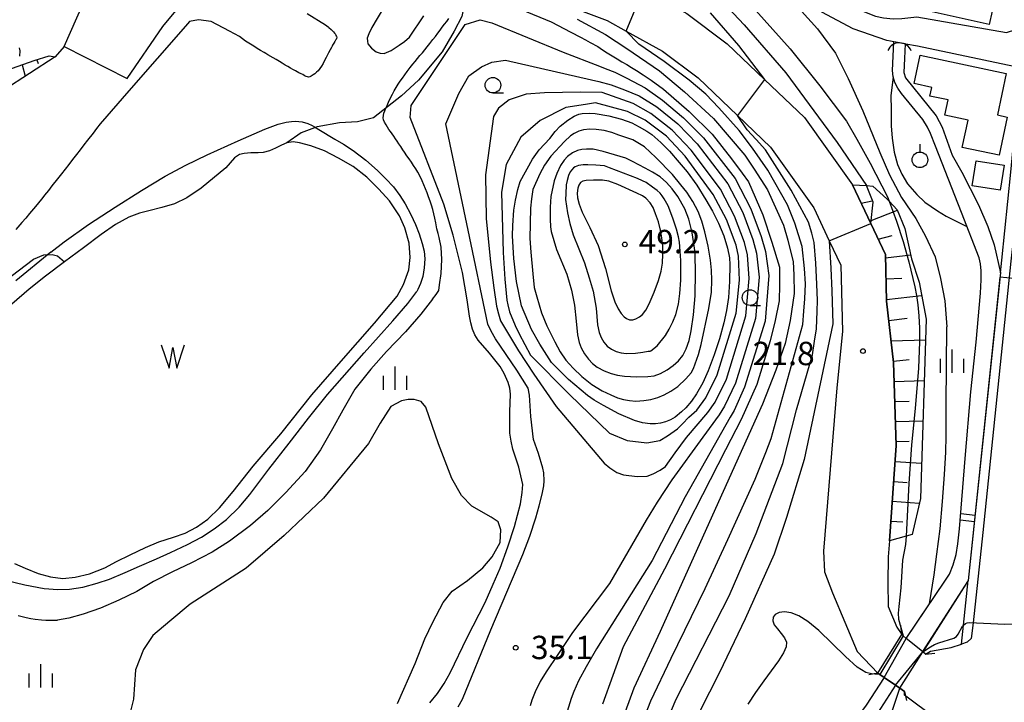
# Model space of a CAD drawing. Extents: x -4000 to -2000, y 94500 to 96001.
# Drawn here: x -2823 to -2665, y 95125 to 95235 of the extents above; entities that cross this region are included whole.
import ezdxf

# ---------------------------------------------------------------- set-up
doc = ezdxf.new("R2010")
doc.units = 0
for name, color, linetype in [('2101000', 7, 'Continuous'), ('2101001', 7, 'Continuous'), ('2106000', 3, 'Continuous'), ('2106001', 3, 'Continuous'), ('2203000', 5, 'Continuous'), ('2203990', 5, 'Continuous'), ('2213000', 7, 'Continuous'), ('3001000', 4, 'Continuous'), ('4219000', 6, 'Continuous'), ('4219990', 1, 'Continuous'), ('5101000', 4, 'Continuous'), ('5101001', 4, 'Continuous'), ('5105000', 4, 'Continuous'), ('5105990', 5, 'Continuous'), ('5227110', 4, 'Continuous'), ('5227120', 4, 'Continuous'), ('6101110', 6, 'Continuous'), ('6101120', 6, 'Continuous'), ('6101990', 6, 'Continuous'), ('6110000', 1, 'Continuous'), ('6301000', 3, 'Continuous'), ('6319000', 2, 'Continuous'), ('6331000', 2, 'Continuous'), ('6334000', 2, 'Continuous'), ('7101000', 4, 'Continuous'), ('7101001', 8, 'Continuous'), ('7102000', 2, 'Continuous'), ('7102001', 8, 'Continuous'), ('7312000', 4, 'Continuous')]:
    doc.layers.add(name, color=color, linetype=linetype)
doc.styles.add('Dm_Anotation', font='txt.shx', dxfattribs={"bigfont": 'PSCDM.shx'})

# ---------------------------------------------------------------- blocks, each defined once
blk = doc.blocks.new('421900')
at = {"layer": '4219990'}
blk.add_arc((-0.313, 0), 0.812, 292.61986, 67.38014, dxfattribs=at)
blk = doc.blocks.new('510500')
at = {"layer": '5105990'}
for p, q in [((-0.742, 0.562), (-0.238, -0.938)), ((-0.238, -0.938), (0.007, 0.393)), ((0.007, 0.393), (0.258, -0.935)), ((0.258, -0.935), (0.762, 0.568))]:
    blk.add_line(p, q, dxfattribs=at)
blk = doc.blocks.new('631900')
at = {"layer": '6319000'}
blk.add_lwpolyline([(0, 0.75), (0, 0.25)], dxfattribs=at)
blk.add_circle((0, -0.25), 0.5, dxfattribs=at)
blk = doc.blocks.new('633100')
at = {"layer": '6331000'}
blk.add_lwpolyline([(0, -0.5), (0.67, -0.5)], dxfattribs=at)
blk.add_circle((0, 0), 0.5, dxfattribs=at)
blk = doc.blocks.new('633400')
at = {"layer": '6334000'}
for points in [[(0, -0.75), (0, 0.75)], [(-0.75, -0.75), (-0.75, 0.15)], [(0.75, -0.75), (0.75, 0.15)]]:
    blk.add_lwpolyline(points, dxfattribs=at)
blk = doc.blocks.new('731200')
at = {"layer": '7312000'}
blk.add_circle((0, 0), 0.15, dxfattribs=at)

msp = doc.modelspace()

# ---------------------------------------------------------------- linework, layer by layer
at = {"layer": '2101000', "flags": 128}
for points in [[(-2665.48, 95194.39), (-2665.27, 95196.41), (-2663.81, 95210.53), (-2662.83, 95220.71), (-2662.3, 95227.31), (-2678.81, 95230.76), (-2680.66, 95231.11), (-2683.12, 95231.57), (-2683.69, 95231.68), (-2689.12, 95233.56), (-2694.14, 95236.23), (-2700.22, 95241.4), (-2710.51, 95251.87), (-2717.35, 95258.65), (-2724.3, 95263.4), (-2732.09, 95268.63), (-2744.67, 95276.67), (-2748.67, 95279.23), (-2754.49, 95283.44), (-2756.8, 95285.71)], [(-2687.84, 95236.5), (-2685.55, 95235.6), (-2684.26, 95235.33), (-2682.68, 95235.17), (-2681.28, 95235.22), (-2678.91, 95235.5), (-2664.5, 95232.96), (-2661.5, 95233.92), (-2658.6, 95264.96), (-2658.56, 95266.46), (-2658.61, 95267.29), (-2658.69, 95268.15)], [(-2665.48, 95194.39), (-2670.64, 95145)], [(-2677.49, 95133.16), (-2676.7, 95133.62), (-2673.37, 95134.23), (-2671.75, 95134.79), (-2671.42, 95137.8), (-2670.64, 95145)], [(-2677.49, 95133.16), (-2677.95, 95133.53), (-2680.59, 95135.7), (-2681.07, 95136.1), (-2681.32, 95136.3)], [(-2680.86, 95127.18), (-2681.63, 95127.71), (-2682.3, 95128.16), (-2684.12, 95129.41), (-2684.84, 95129.91), (-2685.15, 95130.12)], [(-2679.17, 94993.51), (-2679.15, 94996.81), (-2679.09, 95005.97), (-2678.99, 95041.17), (-2678.98, 95043.39), (-2677.91, 95069.19), (-2676.05, 95089.54), (-2675.94, 95090.79), (-2673.53, 95115.06), (-2673.02, 95120.85), (-2675.79, 95122.8), (-2680.86, 95126.59), (-2680.86, 95127.18)]]:
    msp.add_lwpolyline(points, dxfattribs=at)
at = {"layer": '2101001', "flags": 128}
msp.add_lwpolyline([(-2685.15, 95130.12), (-2681.32, 95136.3)], dxfattribs=at)
at = {"layer": '2106000', "flags": 128}
for points in [[(-2815.8, 95230.71), (-2811.74, 95239.97), (-2809.38, 95246.31), (-2806.66, 95250.35), (-2802.2, 95254.2), (-2797.09, 95256.15), (-2791.06, 95256.18), (-2784.25, 95255.33), (-2775.46, 95254.37), (-2765.76, 95253.34), (-2759.77, 95252.54), (-2757.65, 95252.25), (-2750.25, 95250.79), (-2741.75, 95248.08), (-2725.58, 95241.46), (-2722.8, 95239.91), (-2715.81, 95236.02), (-2709.33, 95231.17), (-2703.34, 95225.44), (-2696.94, 95219.32), (-2689.23, 95208.5)], [(-2805.69, 95225.58), (-2799.97, 95233.92), (-2795.81, 95239), (-2790.26, 95242.3), (-2784.25, 95243.98), (-2776.69, 95244.48), (-2763.12, 95244.32), (-2760.22, 95244.2), (-2753.2, 95243.9), (-2745.29, 95242.3), (-2733.35, 95236.66), (-2728.6, 95234.9), (-2725.55, 95233.2), (-2719.73, 95229.96), (-2713.99, 95225.67), (-2707.67, 95219.62), (-2702.41, 95214.58), (-2695.46, 95204.84), (-2692.95, 95199.52), (-2691.1, 95195.62), (-2690.82, 95184.99), (-2691.76, 95175.9), (-2693.9, 95149.71), (-2693.71, 95146.38)], [(-2689.23, 95208.5), (-2686.29, 95202.28), (-2683.95, 95197.33), (-2683.75, 95189.83), (-2682.62, 95180.01), (-2682.19, 95166.68), (-2683.29, 95151.37), (-2683.48, 95148.79), (-2683.57, 95144.66), (-2683.5, 95140.81), (-2682.11, 95137.5), (-2681.32, 95136.3)], [(-2693.71, 95146.38), (-2692.44, 95143.01), (-2688.49, 95133.58), (-2685.15, 95130.12)]]:
    msp.add_lwpolyline(points, dxfattribs=at)
at = {"layer": '2106001', "flags": 128}
msp.add_lwpolyline([(-2815.8, 95230.71), (-2805.69, 95225.58)], dxfattribs=at)
at = {"layer": '2203000', "flags": 128}
for points in [[(-2677.49, 95133.16), (-2677.95, 95133.53), (-2680.59, 95135.7), (-2681.07, 95136.1), (-2681.32, 95136.3)], [(-2685.15, 95130.12), (-2684.84, 95129.91), (-2684.12, 95129.41), (-2682.3, 95128.16), (-2681.63, 95127.71), (-2680.86, 95127.18)]]:
    msp.add_lwpolyline(points, dxfattribs=at)
at = {"layer": '2203990', "flags": 128}
for points in [[(-2681.32, 95136.3), (-2681.47, 95137.79)], [(-2677.49, 95133.16), (-2676, 95133.31)], [(-2685.15, 95130.12), (-2686.62, 95129.84)], [(-2680.86, 95127.18), (-2680.58, 95125.71)]]:
    msp.add_lwpolyline(points, dxfattribs=at)
at = {"layer": '2213000', "flags": 128}
msp.add_lwpolyline([(-2662.3, 95227.31), (-2661.28, 95226.84), (-2660.82, 95226.47), (-2660.55, 95225.26), (-2663.78, 95196.25), (-2668.31, 95152.68), (-2669.87, 95138.2), (-2670.15, 95135.65), (-2670.79, 95135.08), (-2671.75, 95134.79)], dxfattribs=at)
at = {"layer": '3001000', "flags": 128}
for points in [[(-2665.95, 95242.99), (-2665.35, 95242.86), (-2667.28, 95234.23), (-2676.92, 95236.39), (-2674.57, 95246.85), (-2668.78, 95245.55), (-2667.88, 95245.34), (-2668.29, 95243.52), (-2665.95, 95242.99)], [(-2679.33, 95224.77), (-2678.35, 95229.33), (-2664.53, 95226.36), (-2665.95, 95219.73), (-2664.38, 95219.4), (-2665.7, 95213.27), (-2671.59, 95214.53), (-2670.65, 95218.9), (-2674.4, 95219.71), (-2673.88, 95222.14), (-2676.79, 95222.77), (-2676.49, 95224.16), (-2679.33, 95224.77)], [(-2670, 95208.36), (-2669.38, 95212.36), (-2664.89, 95211.67), (-2665.5, 95207.67), (-2670, 95208.36)]]:
    msp.add_lwpolyline(points, close=True, dxfattribs=at)
at = {"layer": '5101000', "flags": 128}
for points in [[(-2680.59, 95135.7), (-2674.4, 95144.89), (-2673.67, 95146.01), (-2673.05, 95147.49), (-2672.56, 95149.17), (-2672.29, 95150.86), (-2672.04, 95153.29), (-2671.13, 95164.56), (-2670.22, 95175.3), (-2669.38, 95183.27), (-2668.65, 95191.1), (-2668.56, 95193.28), (-2668.56, 95194.69), (-2668.68, 95195.81), (-2668.91, 95196.78), (-2671.73, 95204.09), (-2675.89, 95214.72), (-2676.71, 95216.78), (-2677.16, 95217.78), (-2677.94, 95219.02), (-2681.34, 95223.15), (-2681.96, 95224.04), (-2682.44, 95224.93), (-2682.72, 95225.83), (-2682.82, 95226.88), (-2682.58, 95231.47)], [(-2680.88, 95228.82), (-2680.99, 95226.53), (-2680.69, 95225.7), (-2675.77, 95219.57), (-2674.84, 95217.78), (-2673.23, 95213.29), (-2671.65, 95210.57), (-2669, 95205.32), (-2667.5, 95201.82), (-2666.48, 95198.87), (-2665.48, 95194.39), (-2670.64, 95145), (-2677.95, 95133.53)], [(-2684.12, 95129.41), (-2687.02, 95124.97), (-2688.71, 95122.7), (-2689.19, 95120.37), (-2689.26, 95118.28), (-2688.74, 95115.87), (-2688.47, 95113.16), (-2688.5, 95110.87), (-2689.15, 95108.16), (-2690.88, 95105.18), (-2692.45, 95103.84), (-2700.13, 95098.95), (-2702.32, 95097.39), (-2705.31, 95095.33), (-2707.38, 95092.98), (-2708.65, 95090.1), (-2709.27, 95086.31)], [(-2682.3, 95128.16), (-2685.21, 95123.7), (-2686.65, 95121.78), (-2687, 95120.11), (-2687.05, 95118.48), (-2686.57, 95116.21), (-2686.27, 95113.26), (-2686.3, 95110.6), (-2687.08, 95107.33), (-2689.16, 95103.75), (-2691.14, 95102.07), (-2698.9, 95097.12), (-2701.06, 95095.59), (-2703.84, 95093.67), (-2705.5, 95091.78), (-2706.52, 95089.47), (-2706.95, 95086.82), (-2707.58, 95081.99), (-2707.21, 95078.97), (-2706.92, 95078.29), (-2705.4, 95076.09), (-2698.64, 95067.83), (-2696.41, 95066.13), (-2689.01, 95060.51)]]:
    msp.add_lwpolyline(points, dxfattribs=at)
at = {"layer": '5101001', "flags": 128}
for points in [[(-2680.77, 95231.13), (-2682.58, 95231.47)], [(-2680.77, 95231.13), (-2680.88, 95228.82)], [(-2684.12, 95129.41), (-2680.59, 95135.7)], [(-2682.3, 95128.16), (-2677.95, 95133.53)]]:
    msp.add_lwpolyline(points, dxfattribs=at)
at = {"layer": '5105000', "flags": 128}
for points in [[(-2823.78, 95147.73), (-2822.04, 95146.94), (-2819.98, 95146.13), (-2818.01, 95145.59), (-2816, 95145.33), (-2814.02, 95145.53), (-2811.73, 95146.05), (-2809.3, 95147.04), (-2807.38, 95148.02), (-2805.2, 95149.12), (-2802.76, 95150.3), (-2800.61, 95151.19), (-2798.25, 95151.94), (-2796.36, 95152.57), (-2794.53, 95153.54), (-2792.72, 95154.84), (-2790.84, 95156.63), (-2788.67, 95159.25), (-2785.43, 95163.32), (-2781.03, 95168.54), (-2776.06, 95174.8), (-2771.33, 95180.22), (-2765.99, 95186.29), (-2762.33, 95190.64), (-2761.33, 95192.51), (-2760.48, 95194.86), (-2760.24, 95196.87), (-2760.4, 95199.15), (-2761.1, 95201.6), (-2761.98, 95203.56), (-2763.57, 95205.96), (-2765.28, 95207.81), (-2767.19, 95209.72), (-2769.41, 95211.45), (-2771.76, 95212.81), (-2773.98, 95213.97), (-2776.22, 95214.76), (-2778.01, 95215.28), (-2779.03, 95215.42), (-2780.04, 95215.27), (-2780.93, 95214.9), (-2781.86, 95214.41), (-2782.82, 95213.99), (-2783.84, 95213.71), (-2784.66, 95213.65), (-2785.82, 95213.64), (-2786.91, 95213.56), (-2787.67, 95213.36), (-2788.45, 95212.85), (-2789.15, 95212.06), (-2789.82, 95211.22)], [(-2789.82, 95211.22), (-2793.81, 95207.97), (-2796.11, 95206.44), (-2798.07, 95205.48), (-2800.13, 95204.85), (-2802.2, 95204.36), (-2803.7, 95203.97), (-2805.42, 95203.33), (-2807.58, 95202.13), (-2809.87, 95200.54), (-2812.72, 95198.4), (-2815.73, 95196.16), (-2818.82, 95193.85), (-2821.44, 95191.78), (-2824.19, 95189.33)]]:
    msp.add_lwpolyline(points, dxfattribs=at)
at = {"layer": '5227110', "flags": 128}
msp.add_lwpolyline([(-2671.93, 95154.72), (-2669.65, 95154.47)], dxfattribs=at)
at = {"layer": '5227120', "flags": 128}
msp.add_lwpolyline([(-2671.85, 95155.72), (-2669.55, 95155.46)], dxfattribs=at)
at = {"layer": '6101110', "flags": 128}
for points in [[(-2900.6, 95105.33), (-2900.5, 95116.85), (-2899.23, 95124.55), (-2898.8, 95127.13), (-2898.26, 95130.31), (-2897.05, 95133.97), (-2890.21, 95149.87), (-2883.68, 95163.09), (-2876.17, 95173.35), (-2866.85, 95186.14), (-2854.83, 95202.19), (-2835.74, 95221.1), (-2826.48, 95226.4), (-2824.11, 95227.24), (-2820.6, 95228.47), (-2818.22, 95229.23), (-2817.24, 95229.05)], [(-2683.29, 95151.37), (-2682.19, 95166.68), (-2682.62, 95180.01), (-2683.75, 95189.83), (-2683.95, 95197.33), (-2686.29, 95202.28), (-2689.23, 95208.5)]]:
    msp.add_lwpolyline(points, dxfattribs=at)
at = {"layer": '6101120', "flags": 128}
for points in [[(-2817.24, 95229.05), (-2825.48, 95223.72), (-2831.3, 95218.57), (-2838.84, 95211.35), (-2856.45, 95191.68), (-2864.62, 95180.94), (-2872.74, 95167.44), (-2880.16, 95154.39), (-2889.82, 95134.46), (-2895.97, 95119.15), (-2900.6, 95105.33)], [(-2689.23, 95208.5), (-2686.99, 95208.38), (-2685.94, 95208.32), (-2683.72, 95206.26), (-2683.35, 95205.87), (-2682.04, 95204.52), (-2680.81, 95201.48), (-2679.73, 95196.62), (-2678.5, 95192.87), (-2677.37, 95186.96), (-2678.33, 95158.16), (-2679.63, 95152.36), (-2680.59, 95152.1), (-2683.29, 95151.37)]]:
    msp.add_lwpolyline(points, dxfattribs=at)
at = {"layer": '6101990', "flags": 128}
for points in [[(-2820.19, 95228.6), (-2819.99, 95228)], [(-2822.55, 95227.78), (-2822.04, 95225.94)], [(-2687.85, 95205.59), (-2686.07, 95205.92)], [(-2686.48, 95202.68), (-2682.01, 95204.45)], [(-2685.1, 95199.77), (-2682.84, 95200.39)], [(-2683.93, 95196.77), (-2679.88, 95197.28)], [(-2683.84, 95193.44), (-2681.29, 95193.51)], [(-2683.75, 95190.08), (-2678.12, 95190.76)], [(-2683.39, 95186.74), (-2680.43, 95187.08)], [(-2683.01, 95183.45), (-2677.48, 95183.61)], [(-2682.64, 95180.19), (-2680.11, 95180.48)], [(-2682.52, 95176.94), (-2677.7, 95177.09)], [(-2682.41, 95173.71), (-2680.11, 95173.78)], [(-2682.31, 95170.49), (-2677.92, 95170.63)], [(-2682.21, 95167.29), (-2680.12, 95167.36)], [(-2682.37, 95164.1), (-2678.15, 95163.8)], [(-2682.6, 95160.9), (-2680.43, 95160.74)], [(-2682.84, 95157.7), (-2678.51, 95157.38)], [(-2683.06, 95154.52), (-2681.14, 95154.38)]]:
    msp.add_lwpolyline(points, dxfattribs=at)
at = {"layer": '6110000', "flags": 128}
for points in [[(-2680.59, 95135.7), (-2674.4, 95144.89), (-2673.67, 95146.01), (-2673.05, 95147.49), (-2672.56, 95149.17), (-2672.29, 95150.86), (-2672.04, 95153.29), (-2671.13, 95164.56), (-2670.22, 95175.3), (-2669.38, 95183.27), (-2668.65, 95191.1), (-2668.56, 95193.28), (-2668.56, 95194.69), (-2668.68, 95195.81), (-2668.91, 95196.78), (-2671.73, 95204.09), (-2675.89, 95214.72), (-2676.71, 95216.78), (-2677.16, 95217.78), (-2677.94, 95219.02), (-2681.34, 95223.15), (-2681.96, 95224.04), (-2682.44, 95224.93), (-2682.72, 95225.83), (-2682.82, 95226.88), (-2682.58, 95231.47)], [(-2680.77, 95231.13), (-2680.88, 95228.82), (-2680.99, 95226.53), (-2680.69, 95225.7), (-2675.77, 95219.57), (-2674.84, 95217.78), (-2673.23, 95213.29), (-2671.65, 95210.57), (-2669, 95205.32), (-2667.5, 95201.82), (-2666.48, 95198.87), (-2665.48, 95194.39)], [(-2665.48, 95194.39), (-2670.64, 95145)], [(-2670.64, 95145), (-2677.95, 95133.53)]]:
    msp.add_lwpolyline(points, dxfattribs=at)
at = {"layer": '6301000', "flags": 128}
for points in [[(-2753.2, 95243.9), (-2752.06, 95241.88), (-2751.53, 95239.99), (-2751.53, 95237.68), (-2751.95, 95235.53), (-2753.16, 95233.16), (-2755.11, 95229.86), (-2758.91, 95225.32), (-2761.62, 95222.78), (-2766.11, 95219.26), (-2768.71, 95218.62), (-2771.58, 95218.45), (-2775.16, 95217.8), (-2777.76, 95216.88), (-2780.04, 95215.27)], [(-2815.8, 95230.71), (-2817.24, 95229.05)], [(-2682.72, 95225.83), (-2683.05, 95222.82), (-2683.04, 95220.6), (-2683.04, 95217.98), (-2682.86, 95216.02), (-2682.52, 95213.74), (-2682, 95211.76), (-2681.33, 95210.2), (-2680.41, 95208.69), (-2678.89, 95206.96), (-2677.59, 95205.74), (-2675.59, 95204.34), (-2674.19, 95203.47), (-2670.85, 95201.81)], [(-2830.43, 95189.25), (-2820.73, 95196.56), (-2819.07, 95197.29), (-2817.72, 95197.35), (-2816.9, 95197.1), (-2815.73, 95196.16)], [(-2762.27, 95125.25), (-2759.44, 95131.68), (-2757.87, 95135.6), (-2756.62, 95138.32), (-2754.95, 95141.43), (-2753.51, 95143.26), (-2751.04, 95145.01), (-2748.57, 95147), (-2747.07, 95148.78), (-2745.81, 95151.1), (-2745.71, 95153.13), (-2746.1, 95154.39), (-2747.26, 95155.16), (-2750.36, 95156.9), (-2752, 95158.64), (-2753.55, 95161.34), (-2755.68, 95166.95), (-2757.71, 95172.84), (-2758.5, 95173.73), (-2759.58, 95174.06), (-2760.55, 95174.06), (-2761.64, 95173.84), (-2763.37, 95172.92), (-2765.05, 95170.27), (-2766.95, 95166.97), (-2774.14, 95158.21), (-2780.48, 95152.2), (-2786.6, 95146.96), (-2795.58, 95141.21), (-2798.83, 95138.44), (-2801.59, 95136.17), (-2803.06, 95133.9), (-2804.36, 95130.65), (-2804.68, 95125.94), (-2805.99, 95120.58)]]:
    msp.add_lwpolyline(points, dxfattribs=at)
at = {"layer": '7101000', "flags": 128}
for points in [[(-2709.87, 95242.27), (-2699.26, 95230.35), (-2694.47, 95224.42), (-2690.2, 95218.71), (-2688.52, 95215.82), (-2686.39, 95212.01), (-2683.63, 95206.6), (-2683.35, 95205.87)], [(-2747.24, 95238.7), (-2737.6, 95234.7), (-2734.47, 95233.04), (-2732.88, 95232.2), (-2732.08, 95231.79), (-2731.32, 95231.38), (-2730.14, 95230.7), (-2729.37, 95230.21), (-2728.6, 95229.72), (-2727.8, 95229.23), (-2727.01, 95228.76), (-2726.24, 95228.27), (-2725.44, 95227.81), (-2724.69, 95227.35), (-2723.92, 95226.88), (-2722.81, 95226.17), (-2721.57, 95225.31), (-2719.55, 95223.86), (-2715.45, 95220.26), (-2711.75, 95216.63), (-2708.63, 95212.7), (-2706.93, 95210.37), (-2705.93, 95208.97), (-2703.6, 95203.72), (-2702.16, 95199.32), (-2700.94, 95195.31), (-2700.94, 95192.47), (-2701.01, 95189.88), (-2701.64, 95186.75), (-2702.43, 95183.48), (-2704.57, 95176.48), (-2707.1, 95170.84), (-2709.63, 95165.97), (-2719.42, 95146.83), (-2726.03, 95134.33), (-2729.34, 95125.14)], [(-2776.79, 95236), (-2773.86, 95234.22), (-2773.43, 95233.89), (-2773.29, 95233.78), (-2772.94, 95233.45), (-2772.74, 95233.23), (-2772.57, 95233.06), (-2772.39, 95232.87), (-2772.25, 95232.7), (-2772.16, 95232.51), (-2772.07, 95232.34), (-2772.04, 95232.2), (-2772.1, 95232), (-2772.15, 95231.86), (-2772.23, 95231.72), (-2772.37, 95231.52), (-2772.5, 95231.27), (-2772.7, 95230.95), (-2772.78, 95230.78), (-2772.89, 95230.58), (-2773.11, 95230.16), (-2773.35, 95229.7), (-2773.73, 95228.97), (-2773.98, 95228.46), (-2774.22, 95227.98), (-2774.5, 95227.55), (-2774.74, 95227.18), (-2775.02, 95226.84), (-2775.3, 95226.58), (-2775.54, 95226.32), (-2775.82, 95226.15), (-2776.16, 95225.94), (-2776.38, 95225.86), (-2776.58, 95225.82), (-2776.75, 95225.85), (-2776.92, 95225.9), (-2777.09, 95225.96), (-2777.26, 95226.06), (-2777.49, 95226.2), (-2777.77, 95226.34), (-2778.12, 95226.5), (-2778.68, 95226.8), (-2779.08, 95227.01), (-2779.48, 95227.26), (-2779.91, 95227.5), (-2780.34, 95227.75), (-2780.8, 95228.05), (-2781.25, 95228.32), (-2781.74, 95228.62), (-2782.25, 95228.92), (-2783.11, 95229.41)], [(-2783.11, 95229.41), (-2783.42, 95229.58), (-2783.71, 95229.74), (-2784.28, 95230.06), (-2784.82, 95230.39), (-2785.36, 95230.75), (-2786.16, 95231.24), (-2786.68, 95231.59), (-2787.16, 95231.95), (-2787.65, 95232.33), (-2789.27, 95233.21), (-2792.21, 95234.75), (-2794.26, 95235.01), (-2795.67, 95234.75), (-2796.31, 95233.98), (-2805.42, 95223.6), (-2810.04, 95218.32), (-2810.62, 95217.55), (-2811.17, 95216.81), (-2812.05, 95215.67), (-2812.66, 95214.93), (-2813.24, 95214.13), (-2813.84, 95213.36), (-2814.45, 95212.57), (-2815.06, 95211.8), (-2815.66, 95211.03), (-2816.24, 95210.26), (-2816.85, 95209.49), (-2817.76, 95208.35), (-2818.33, 95207.61), (-2818.94, 95206.86), (-2819.22, 95206.49), (-2820.13, 95205.38), (-2820.73, 95204.64), (-2821.37, 95203.9), (-2821.98, 95203.18), (-2822.61, 95202.44), (-2823.55, 95201.36)], [(-2763.94, 95221.26), (-2763.7, 95221.79), (-2763.38, 95222.49), (-2763.09, 95223.07), (-2762.8, 95223.61), (-2762.49, 95224.14), (-2762.17, 95224.66), (-2761.83, 95225.16), (-2761.48, 95225.66), (-2761.12, 95226.17), (-2760.74, 95226.71), (-2760.24, 95227.35), (-2759.83, 95227.87), (-2759.44, 95228.33), (-2759.06, 95228.79), (-2758.67, 95229.25), (-2758.28, 95229.71), (-2757.9, 95230.19), (-2757.51, 95230.67), (-2757.1, 95231.2), (-2756.6, 95231.83), (-2756.2, 95232.35), (-2755.83, 95232.84), (-2755.45, 95233.32), (-2755.09, 95233.81), (-2754.73, 95234.29), (-2754.38, 95234.75), (-2754.05, 95235.23)], [(-2756.65, 95190.15), (-2756.06, 95190.93), (-2755.66, 95191.52), (-2755.53, 95192.44), (-2755.29, 95194.27), (-2755.17, 95196.51), (-2755.26, 95198.51), (-2755.58, 95200.04), (-2755.77, 95200.7), (-2755.96, 95201.46), (-2756.15, 95202.4), (-2756.3, 95203.16), (-2756.45, 95203.86), (-2756.63, 95204.54), (-2756.84, 95205.23), (-2757.05, 95205.9), (-2757.29, 95206.57), (-2757.53, 95207.24), (-2757.77, 95207.88), (-2758.03, 95208.52), (-2758.32, 95209.18), (-2758.69, 95209.94), (-2759.03, 95210.53), (-2759.35, 95211.08), (-2759.7, 95211.61), (-2760.05, 95212.14), (-2760.42, 95212.66), (-2760.79, 95213.18), (-2761.18, 95213.75), (-2761.42, 95214.12), (-2761.76, 95214.66), (-2762.05, 95215.1), (-2762.31, 95215.5), (-2762.59, 95215.91), (-2762.86, 95216.3), (-2763.14, 95216.68), (-2763.41, 95217.05), (-2763.66, 95217.41), (-2763.9, 95217.77), (-2764.12, 95218.13), (-2764.37, 95218.58), (-2764.51, 95218.94), (-2764.56, 95219.28), (-2764.55, 95219.64), (-2764.47, 95220.01), (-2764.34, 95220.41), (-2764.15, 95220.83), (-2763.94, 95221.26)], [(-2740.63, 95212.64), (-2739.53, 95214.12), (-2737.8, 95215.95), (-2736.94, 95217.06), (-2736.14, 95217.92), (-2734.95, 95218.87), (-2733.92, 95219.53), (-2733.16, 95219.86), (-2732.63, 95219.98), (-2731.53, 95220.03), (-2730.57, 95219.99), (-2728.36, 95219.58), (-2726.32, 95219.06), (-2724.67, 95218.44), (-2723.47, 95217.84), (-2722.27, 95217.11), (-2721.47, 95216.59), (-2719.98, 95215.32), (-2718.6, 95213.92), (-2717.04, 95212.12), (-2715.78, 95210.6), (-2714.24, 95208.46), (-2712.76, 95206.13), (-2711.71, 95204.27), (-2710.74, 95202.35), (-2709.91, 95200.34), (-2709.28, 95198.33), (-2709, 95196.79), (-2708.9, 95195.72), (-2708.96, 95192.97), (-2709.16, 95190.41), (-2709.46, 95188.35), (-2709.9, 95186.35), (-2710.59, 95183.81), (-2711.42, 95181.24), (-2712.41, 95178.63), (-2713.28, 95176.71), (-2714.26, 95174.98), (-2715.09, 95173.78), (-2716, 95172.7), (-2716.66, 95172.04), (-2717.72, 95171.23), (-2718.47, 95170.8), (-2719.23, 95170.47), (-2720.04, 95170.23), (-2720.86, 95170.13), (-2721.71, 95170.15), (-2722.95, 95170.32), (-2724.23, 95170.69), (-2726.73, 95171.77), (-2729.18, 95173.07), (-2730.69, 95173.94), (-2731.75, 95174.71), (-2734.82, 95177.24), (-2735.86, 95178.28), (-2737.53, 95180.01), (-2739.43, 95182.95), (-2740.78, 95185.29), (-2742.37, 95189.06), (-2743.15, 95192.97), (-2743.62, 95196.71), (-2743.82, 95200.3), (-2743.75, 95201.97), (-2743.58, 95204.43), (-2743.33, 95206.03), (-2742.98, 95207.76), (-2742.58, 95209.04), (-2740.63, 95212.64)], [(-2756.65, 95190.15), (-2758.55, 95187.75), (-2761.02, 95184.93), (-2764.05, 95181.73), (-2766.54, 95178.92), (-2769.14, 95175.7), (-2771.07, 95172.35), (-2772.73, 95169.34), (-2774.62, 95165.99), (-2777.13, 95162.5), (-2780.23, 95159.11), (-2783.11, 95156.24), (-2785.9, 95153.82), (-2789.25, 95151.32), (-2792.03, 95149.56), (-2795.36, 95147.8), (-2798.42, 95146.36), (-2801.46, 95144.82), (-2804.15, 95143.21), (-2807.01, 95141.84), (-2809.95, 95140.53), (-2812.73, 95139.58), (-2815.05, 95138.93), (-2816.88, 95138.64)], [(-2680.59, 95152.1), (-2680.73, 95150.78), (-2681.18, 95148.26), (-2681.47, 95143.8), (-2681.81, 95140.81), (-2681.87, 95139.76), (-2681.84, 95138.8), (-2681.07, 95136.1)], [(-2823.21, 95139.36), (-2822.56, 95139.18), (-2821.88, 95139.05), (-2821.17, 95138.89), (-2820.46, 95138.79), (-2819.44, 95138.67), (-2818.77, 95138.63), (-2818.14, 95138.61), (-2817.5, 95138.62), (-2816.88, 95138.64)], [(-2684.84, 95129.91), (-2685.66, 95129.95), (-2686.2, 95130.02), (-2687.1, 95130.23), (-2688.48, 95131.08), (-2690.37, 95132.79), (-2694.61, 95136.97), (-2696.38, 95138.43), (-2697.85, 95139.33), (-2699.08, 95139.8), (-2700.13, 95139.95), (-2700.99, 95139.84), (-2701.62, 95139.54), (-2701.96, 95139.09), (-2702.02, 95138.53), (-2701.79, 95137.89), (-2701.28, 95137.21), (-2700.67, 95136.5), (-2700.13, 95135.8), (-2699.84, 95135.11), (-2699.87, 95134.33), (-2700.28, 95133.35), (-2701.1, 95132.09), (-2703.48, 95128.86), (-2704.79, 95127.02), (-2706.04, 95125.13)], [(-2677.95, 95133.53), (-2676.7, 95134.36), (-2676.05, 95134.71), (-2675.36, 95135), (-2672.94, 95135.73), (-2672.55, 95135.98), (-2672.24, 95136.36), (-2671.56, 95137.63), (-2671.42, 95137.8)], [(-2683.19, 95123.06), (-2681.63, 95127.71)]]:
    msp.add_lwpolyline(points, dxfattribs=at)
at = {"layer": '7101001', "flags": 128}
for points in [[(-2683.35, 95205.87), (-2682.16, 95202.7), (-2681.08, 95199.41), (-2680.17, 95196.17), (-2679.23, 95192.14), (-2678.96, 95190.76), (-2678.72, 95189.24), (-2678.55, 95187.49), (-2678.48, 95185.49), (-2678.49, 95183.33), (-2678.64, 95179.06), (-2679.14, 95172.62), (-2679.75, 95166.76), (-2680.17, 95160.55), (-2680.59, 95152.1)], [(-2671.42, 95137.8), (-2671.1, 95138.09), (-2670.84, 95138.18), (-2670.45, 95138.23), (-2664.76, 95137.96), (-2663.06, 95138.03), (-2662.33, 95138.13)], [(-2681.07, 95136.1), (-2684.84, 95129.91)], [(-2681.63, 95127.71), (-2677.95, 95133.53)]]:
    msp.add_lwpolyline(points, dxfattribs=at)
at = {"layer": '7102000', "flags": 128}
for points in [[(-2714.28, 95242.4), (-2706.63, 95234.19), (-2699.94, 95226.47), (-2691.68, 95215.31), (-2686.99, 95208.38)], [(-2700.52, 95239.85), (-2694.87, 95233.55), (-2691.97, 95229.64), (-2689.91, 95225.59), (-2687.59, 95220.38), (-2684.83, 95213.69), (-2683.3, 95210.1), (-2681.35, 95206.46), (-2679.08, 95203.09), (-2677.53, 95200.27), (-2675.94, 95196.94), (-2675.09, 95193.47), (-2674.41, 95189.9), (-2674.08, 95185.7)], [(-2764.52, 95236.95), (-2766.4, 95233.77), (-2766.89, 95232.77), (-2767.13, 95232.07), (-2767.12, 95231.59), (-2767.03, 95231.17), (-2766.48, 95230.45), (-2765.71, 95229.85), (-2765.08, 95229.63), (-2764.43, 95229.62), (-2763.31, 95230.09), (-2762.03, 95230.93), (-2761.17, 95231.53), (-2760.34, 95232.22), (-2758.03, 95235.64)], [(-2712.08, 95236.15), (-2707.53, 95230.87), (-2703.34, 95225.44)], [(-2757.07, 95125.33), (-2755.88, 95126.84), (-2754.81, 95128.43), (-2753.83, 95130.17), (-2751.11, 95135.86), (-2748.23, 95141.45), (-2746.9, 95144.42), (-2745.82, 95146.97), (-2744.58, 95150.4), (-2743.52, 95153.65), (-2742.99, 95155.48), (-2742.54, 95157.29), (-2742.24, 95159.09), (-2742.18, 95160.38), (-2742.79, 95163.18), (-2743.75, 95166.06), (-2744.03, 95167.35), (-2744.22, 95168.66), (-2744.26, 95172.06), (-2744.14, 95174.9), (-2744.24, 95175.85), (-2744.49, 95176.78), (-2745.13, 95178.23), (-2745.8, 95179.34), (-2747.51, 95181.5), (-2749.35, 95183.57), (-2749.85, 95184.43), (-2750.23, 95185.35), (-2750.5, 95186.36), (-2750.7, 95187.45), (-2751.11, 95190.07), (-2751.87, 95194.45), (-2753.34, 95200.42), (-2754.86, 95205.43), (-2760.25, 95219.32), (-2760.11, 95221.24), (-2751.39, 95234.24), (-2749.03, 95234.98), (-2747.11, 95234.53), (-2735.66, 95229.8), (-2729.87, 95227.55), (-2728.93, 95227.19), (-2727.4, 95226.59), (-2725.48, 95225.62), (-2722.52, 95224.06), (-2719.72, 95222.12), (-2716.36, 95219.27), (-2713.17, 95216.08), (-2708.09, 95209.52), (-2705.56, 95204.65), (-2703.89, 95200.2), (-2703.19, 95197.8), (-2702.65, 95193.94), (-2703.24, 95186.61), (-2706.54, 95176.01), (-2708.25, 95172.28), (-2708.88, 95171.21), (-2716.09, 95158.42), (-2721.41, 95148.21), (-2730.34, 95134), (-2732.01, 95131.13), (-2733.24, 95128.89), (-2733.99, 95127.19), (-2734.42, 95126.03), (-2735.49, 95122.56)], [(-2733.42, 95235.11), (-2728.88, 95232.63), (-2725.44, 95230.38), (-2720.21, 95226.81), (-2716.2, 95223.45), (-2711.54, 95219.18), (-2706.52, 95213.26), (-2705.03, 95211.03), (-2702.86, 95207.7), (-2700.32, 95202.06), (-2699.62, 95199.65), (-2698.73, 95196.16), (-2698.66, 95194.06), (-2698.6, 95191.09), (-2699.26, 95186.73), (-2700.03, 95183.03), (-2701.51, 95178.76), (-2703.65, 95173.32), (-2713.13, 95152.25), (-2720.13, 95136.79), (-2724.33, 95127.68), (-2725.75, 95123.89)], [(-2722.97, 95122.25), (-2721.61, 95125.64), (-2718.34, 95132.49), (-2712.87, 95143.69), (-2709.26, 95151.59), (-2704.84, 95161.23), (-2703.16, 95165.54), (-2702.28, 95167.8), (-2699.06, 95179.33), (-2697.18, 95186.07), (-2697.06, 95188.25), (-2696.87, 95190.22), (-2696.79, 95192.63), (-2696.95, 95195.09), (-2697.32, 95198.59), (-2698.51, 95202.34), (-2699.64, 95205.31), (-2702.8, 95210.84), (-2705.26, 95214.39), (-2707.41, 95217.22), (-2710.69, 95220.87), (-2712.78, 95223.09), (-2715.47, 95225.33), (-2719.49, 95228.33), (-2723.51, 95231.1), (-2725.55, 95233.2)], [(-2823.05, 95230.53), (-2822.93, 95230.02), (-2823, 95229.18)], [(-2752.54, 95124.68), (-2751.86, 95125.93), (-2747.3, 95137.08), (-2742.14, 95149.15), (-2741.03, 95152.12), (-2740.07, 95155.06), (-2739.52, 95156.98), (-2739.04, 95158.84), (-2738.81, 95160.17), (-2738.75, 95161.01), (-2738.8, 95162.25), (-2738.92, 95163.03), (-2739.62, 95165.35), (-2740.45, 95167.64), (-2740.89, 95171.34), (-2741.09, 95174.73), (-2741.28, 95175.85), (-2743.12, 95178.78), (-2746.56, 95183.78), (-2747.26, 95185), (-2747.78, 95186.14), (-2750.96, 95201.25), (-2754.53, 95218.32), (-2752.46, 95223.2), (-2750.84, 95226), (-2748.77, 95227.48), (-2747.15, 95228.22), (-2744.93, 95228.52), (-2731.14, 95225.38), (-2729.93, 95225.1), (-2727.95, 95224.56), (-2725.82, 95223.77), (-2723.47, 95222.81), (-2720.66, 95221.05), (-2717.27, 95218.29), (-2714.14, 95215.09), (-2709.26, 95208.68), (-2706.86, 95204.07), (-2705.24, 95199.73), (-2704.65, 95197.55), (-2704.22, 95193.7), (-2704.79, 95187.05), (-2708.01, 95176.66), (-2709.76, 95172.96), (-2710.66, 95171.58), (-2713.28, 95168.02), (-2718.23, 95161.16), (-2720.59, 95157.56), (-2722.35, 95154.66), (-2728.25, 95144.52), (-2734.2, 95136.62), (-2736.56, 95133.1), (-2738.43, 95130.34), (-2739.36, 95128.78), (-2740.2, 95127.1), (-2740.71, 95125.77), (-2741, 95124.87)], [(-2712.44, 95171.95), (-2711.26, 95173.63), (-2709.48, 95177.32), (-2706.35, 95187.48), (-2705.8, 95193.46), (-2706.1, 95197.29), (-2706.59, 95199.26), (-2708.15, 95203.5), (-2710.43, 95207.83), (-2715.11, 95214.1), (-2718.17, 95217.3), (-2721.6, 95219.98), (-2724.42, 95221.56), (-2729.41, 95223.33), (-2732.89, 95223.38), (-2738.66, 95223.27), (-2741.61, 95223.05), (-2744.34, 95222.16), (-2746.04, 95220.83), (-2746.85, 95219.5), (-2748.15, 95210.13), (-2748.06, 95203.12), (-2747.34, 95196.1), (-2746.83, 95191.97), (-2746.39, 95189.03), (-2746.08, 95187.8), (-2745.75, 95186.7), (-2742.85, 95181.87), (-2740.41, 95178.11), (-2736.8, 95172.9), (-2729.12, 95163.82), (-2728.2, 95163.07), (-2727.05, 95162.3), (-2726.02, 95161.93), (-2723.8, 95161.67), (-2722.21, 95161.75), (-2721.22, 95162.12), (-2720.11, 95162.69), (-2719.26, 95163.3), (-2717.72, 95165.51), (-2715.87, 95167.95), (-2712.44, 95171.95)], [(-2714.22, 95172.32), (-2712.76, 95174.3), (-2710.95, 95177.98), (-2707.91, 95187.92), (-2707.38, 95193.21), (-2707.55, 95197.04), (-2707.93, 95198.8), (-2709.45, 95202.92), (-2711.59, 95206.98), (-2716.08, 95213.11), (-2719.08, 95216.31), (-2722.54, 95218.91), (-2725.37, 95220.31), (-2730.47, 95221.68), (-2732.07, 95221.42), (-2735.23, 95220.92), (-2739.37, 95218.85), (-2742.47, 95216.19), (-2744.83, 95211.76), (-2745.57, 95207.33), (-2745.34, 95197.65), (-2745.06, 95193.38), (-2744.73, 95189.98), (-2744.58, 95189.25), (-2744.32, 95188.14), (-2743.37, 95185.95), (-2742.76, 95184.58), (-2740.92, 95181.18), (-2734.68, 95174.84), (-2728.22, 95168.62), (-2725.41, 95167.44), (-2722.24, 95167.07), (-2720.17, 95167.44), (-2718.95, 95168.23), (-2717.3, 95169.32), (-2716.51, 95170.14), (-2715.5, 95171.2), (-2714.22, 95172.32)], [(-2817.92, 95197.68), (-2815.8, 95199.35), (-2811.88, 95202.14), (-2807.62, 95204.95), (-2803.39, 95207.6), (-2799.61, 95209.88), (-2796.29, 95211.67), (-2792.84, 95213.33), (-2787.88, 95215.56), (-2783.56, 95217.47), (-2781.45, 95218.27), (-2780.18, 95218.57), (-2779.32, 95218.69), (-2778.64, 95218.71), (-2777.61, 95218.6), (-2776.7, 95218.38), (-2775.98, 95218.06), (-2775.63, 95217.8), (-2774.93, 95217.39), (-2772.37, 95215.86), (-2770.95, 95215.05), (-2769.4, 95214.04), (-2767.37, 95212.45), (-2765.49, 95210.83), (-2764.13, 95209.5), (-2762.95, 95208.18), (-2761.9, 95206.79), (-2761.06, 95205.45), (-2760.14, 95203.73), (-2759.4, 95202.16), (-2758.8, 95200.62), (-2758.32, 95199.11), (-2758.02, 95197.86), (-2757.9, 95196.64), (-2757.98, 95195.19), (-2758.24, 95193.79), (-2758.57, 95192.69), (-2759.01, 95191.69), (-2759.2, 95191.37)], [(-2722.63, 95113.96), (-2717.52, 95125.92), (-2709.04, 95142.53), (-2704.68, 95152.54), (-2700.42, 95163.76), (-2698.21, 95172.41), (-2695.65, 95181.2), (-2695.3, 95183.41), (-2695.01, 95185.37), (-2694.9, 95188.23), (-2694.86, 95189.96), (-2694.96, 95192.54), (-2695.11, 95195.92), (-2695.36, 95199.27), (-2695.77, 95200.76), (-2696.28, 95202.51), (-2699.09, 95207.67), (-2703.21, 95214.15), (-2704.67, 95215.78), (-2706.13, 95217.32), (-2707.68, 95219.63)], [(-2735.49, 95215.48), (-2737.68, 95213.09), (-2738.67, 95211.65), (-2739.42, 95210.26), (-2740.54, 95207.76), (-2740.77, 95206.29), (-2740.92, 95204.76), (-2741.02, 95199.87), (-2740.87, 95197.72), (-2740.57, 95194.24), (-2740.32, 95192.01), (-2739.91, 95190.51), (-2739.16, 95187.96), (-2738.29, 95185.87), (-2737.04, 95183.28), (-2736.16, 95181.68), (-2735.27, 95180.36), (-2734.09, 95179.08), (-2732.66, 95177.72), (-2731.08, 95176.47), (-2729.44, 95175.46), (-2728.04, 95174.77), (-2726.98, 95174.34), (-2726.01, 95174.05), (-2725.04, 95173.87), (-2723.99, 95173.8), (-2722.74, 95173.86), (-2721.62, 95174.04), (-2720.46, 95174.38), (-2719.45, 95174.78), (-2718.4, 95175.36), (-2717.29, 95176.15), (-2715.96, 95177.38), (-2715.14, 95178.34), (-2714.75, 95179.04), (-2713.96, 95181.27), (-2713.53, 95182.9), (-2712.31, 95188.65), (-2711.89, 95191.29), (-2711.8, 95193.21), (-2711.84, 95194.8), (-2712.02, 95196.44), (-2712.42, 95198.65), (-2712.93, 95200.97), (-2713.42, 95202.7), (-2714.01, 95204.21), (-2714.85, 95205.82), (-2715.8, 95207.33), (-2716.77, 95208.52), (-2718.13, 95210.19), (-2720.82, 95212.91), (-2722.6, 95214.61), (-2724.49, 95215.73), (-2726.74, 95216.51), (-2727.89, 95216.92), (-2729.11, 95217.24), (-2730.37, 95217.41), (-2731.42, 95217.43), (-2732.42, 95217.32), (-2733.16, 95217.11), (-2733.91, 95216.78), (-2734.53, 95216.37), (-2735.49, 95215.48)], [(-2715.04, 95201.07), (-2715.52, 95203.01), (-2716.12, 95204.66), (-2717.26, 95206.65), (-2718.18, 95207.88), (-2719.07, 95208.9), (-2720.13, 95209.77), (-2721.32, 95210.57), (-2722.53, 95211.21), (-2724.57, 95212.25), (-2725.61, 95212.78), (-2729.24, 95213.88), (-2730.85, 95214.24), (-2731.94, 95214.25), (-2732.71, 95214.18), (-2733.39, 95214), (-2734.17, 95213.64), (-2735, 95213.08), (-2735.51, 95212.47), (-2736.13, 95211.64), (-2736.71, 95210.32), (-2737.14, 95209.17), (-2737.67, 95206.63), (-2737.79, 95204.93), (-2737.78, 95203.01), (-2737.7, 95201.78), (-2737.63, 95201.04), (-2736.73, 95198.11), (-2735.11, 95194.19), (-2734.32, 95191.62), (-2733.87, 95189.21), (-2733.59, 95186.63), (-2733.36, 95184.42), (-2733.11, 95183.19), (-2732.79, 95182.33), (-2732.28, 95181.39), (-2731.64, 95180.5), (-2730.99, 95179.85), (-2730.22, 95179.26), (-2729.09, 95178.65), (-2727.98, 95178.22), (-2726.94, 95177.94), (-2725.85, 95177.78), (-2723.92, 95177.71), (-2722.1, 95177.74), (-2721.06, 95177.85), (-2720.06, 95178.2), (-2719, 95178.79), (-2718, 95179.53), (-2717.17, 95180.26), (-2716.49, 95181.12), (-2715.93, 95182.18), (-2715.45, 95183.52), (-2715.11, 95185.06), (-2714.77, 95187.63), (-2714.5, 95190.69), (-2714.43, 95194.49), (-2714.48, 95197.24), (-2714.51, 95197.6), (-2714.57, 95198.34), (-2714.97, 95200.78), (-2715.04, 95201.07)], [(-2716.98, 95199.3), (-2717.16, 95200.18), (-2717.46, 95201.38), (-2718.06, 95203.14), (-2718.83, 95205.12), (-2719.45, 95206.26), (-2719.8, 95206.76), (-2720.1, 95207.16), (-2720.58, 95207.61), (-2721.34, 95208.16), (-2722.38, 95208.9), (-2723.63, 95209.47), (-2723.77, 95209.52), (-2728.22, 95211.24), (-2729.04, 95211.56), (-2730.45, 95211.68), (-2731.71, 95211.7), (-2732.47, 95211.72), (-2733.23, 95211.62), (-2733.76, 95211.42), (-2734.04, 95211.22), (-2734.54, 95210.59), (-2734.81, 95210.02), (-2735.03, 95209.21), (-2735.2, 95208.49), (-2735.27, 95207.07), (-2735.29, 95206.17), (-2735.01, 95204.04), (-2734.61, 95202.31), (-2734.1, 95200.46), (-2732.26, 95195.97), (-2731.51, 95193.56), (-2730.85, 95191.44), (-2730.4, 95188.7), (-2730.16, 95186.06), (-2729.88, 95184.83), (-2729.56, 95183.99), (-2729.15, 95183.24), (-2728.6, 95182.63), (-2727.91, 95182.14), (-2727.17, 95181.76), (-2726.38, 95181.55), (-2725.53, 95181.43), (-2724.09, 95181.48), (-2722.91, 95181.64), (-2722.01, 95181.83), (-2721.7, 95181.81), (-2721.59, 95181.86), (-2720.59, 95182.67), (-2719.26, 95184.32), (-2718.66, 95185.35), (-2718.09, 95186.51), (-2717.6, 95187.72), (-2717.16, 95189.36), (-2716.93, 95191.08), (-2716.8, 95193.22), (-2716.81, 95196.34), (-2716.89, 95197.85), (-2716.98, 95199.3)], [(-2723.85, 95207.17), (-2726.93, 95208.57), (-2728.35, 95209.11), (-2729.34, 95209.26), (-2730.8, 95209.27), (-2731.98, 95209.22), (-2732.54, 95209.1), (-2732.89, 95208.86), (-2733.18, 95208.46), (-2733.35, 95207.96), (-2733.44, 95207.2), (-2733.38, 95206.4), (-2733.13, 95205.41), (-2732.64, 95204.13), (-2731.42, 95201.67), (-2730.08, 95198.76), (-2728.89, 95195.06), (-2728, 95191.48), (-2727.41, 95189.72), (-2726.85, 95188.58), (-2726.37, 95187.84), (-2725.89, 95187.32), (-2725.49, 95187.03), (-2725.05, 95186.86), (-2724.48, 95186.84), (-2723.99, 95186.98), (-2723.42, 95187.3), (-2722.96, 95187.71), (-2722.43, 95188.37), (-2721.85, 95189.4), (-2721.06, 95191.28), (-2720.38, 95193.15), (-2719.97, 95194.67), (-2719.75, 95195.95), (-2719.67, 95197.37), (-2719.69, 95198.64), (-2719.82, 95200.01), (-2720.03, 95201.22), (-2720.4, 95202.58), (-2720.84, 95203.88), (-2721.25, 95204.85), (-2721.72, 95205.64), (-2722.41, 95206.38), (-2722.96, 95206.76), (-2723.85, 95207.17)], [(-2692.95, 95199.52), (-2692.7, 95195.13), (-2692.54, 95191.47), (-2692.38, 95186.2), (-2696.96, 95164.4), (-2699.82, 95155.1), (-2701.8, 95149.2), (-2706.45, 95138.84), (-2710.59, 95130.23), (-2715.36, 95120.86)], [(-2817.92, 95197.68), (-2823.56, 95193.1)], [(-2825.02, 95145.01), (-2822.1, 95144.29), (-2819.02, 95143.72), (-2816.83, 95143.53), (-2814.94, 95143.62), (-2812.79, 95143.94), (-2810.48, 95144.57), (-2808.53, 95145.22), (-2806, 95146.25), (-2803.71, 95147.29), (-2801, 95148.46), (-2798.74, 95149.49), (-2795.98, 95150.77), (-2793.76, 95151.92), (-2791.74, 95153.28), (-2789.76, 95154.79), (-2787.68, 95156.76), (-2785.99, 95158.78), (-2782.93, 95162.86), (-2779.7, 95167.06), (-2776.56, 95171.06), (-2773.54, 95174.87), (-2767.61, 95181.54), (-2763.02, 95186.67), (-2760.61, 95189.48), (-2759.2, 95191.37)], [(-2676.86, 95141.24), (-2676.13, 95145.89), (-2675.66, 95149.23), (-2675.17, 95153.26), (-2674.75, 95157.69), (-2674.43, 95161.98), (-2674.23, 95165.57), (-2674.16, 95168.14), (-2674.18, 95173.19), (-2674.08, 95185.7)]]:
    msp.add_lwpolyline(points, dxfattribs=at)
at = {"layer": '7102001', "flags": 128}
for points in [[(-2725.55, 95233.2), (-2722.8, 95239.91)], [(-2703.34, 95225.44), (-2707.68, 95219.63)], [(-2692.95, 95199.52), (-2686.29, 95202.28), (-2685.93, 95205.73), (-2686.99, 95208.38)], [(-2656.6, 95192.81), (-2665.55, 95193.68), (-2670.64, 95145), (-2677.96, 95133.58), (-2680.59, 95135.7), (-2676.86, 95141.24)]]:
    msp.add_lwpolyline(points, dxfattribs=at)

# ---------------------------------------------------------------- block references
at = {"layer": '4219000', "xscale": 2.5, "yscale": 2.5, "zscale": 2.5, "rotation": 88.85423716179992}
msp.add_blockref('421900', (-2681.68, 95230.06), dxfattribs=at)
at = {"layer": '5105000', "xscale": 2.5, "yscale": 2.5, "zscale": 2.5}
msp.add_blockref('510500', (-2798.36, 95181.4, 27.13), dxfattribs=at)
at = {"layer": '6319000', "xscale": 2.5, "yscale": 2.5, "zscale": 2.5}
msp.add_blockref('631900', (-2678.4, 95213.15, 16.93), dxfattribs=at)
at = {"layer": '6331000', "xscale": 2.5, "yscale": 2.5, "zscale": 2.5}
for p in [(-2746.96, 95224.51, 32.91), (-2705.68, 95190.41)]:
    msp.add_blockref('633100', p, dxfattribs=at)
at = {"layer": '6334000', "xscale": 2.5, "yscale": 2.5, "zscale": 2.5}
for p in [(-2673.23, 95180.19, 17.91), (-2762.66, 95177.48, 30.29), (-2819.56, 95129.69)]:
    msp.add_blockref('633400', p, dxfattribs=at)
at = {"layer": '7312000', "xscale": 2.5, "yscale": 2.5, "zscale": 2.5}
for p in [(-2725.78, 95198.95, 49.21), (-2687.55, 95181.82, 21.8), (-2743.3, 95134.2, 35.12)]:
    msp.add_blockref('731200', p, dxfattribs=at)

# ---------------------------------------------------------------- texts
at = {"layer": '7312000', "style": 'Dm_Anotation'}
for s, p in [('49.2', (-2723.58, 95197.53)), ('21.8', (-2705.24, 95179.56)), ('35.1', (-2740.86, 95132.36))]:
    msp.add_text(s, height=3.75, dxfattribs=at).set_placement(p)

doc.saveas('drawing.dxf')
